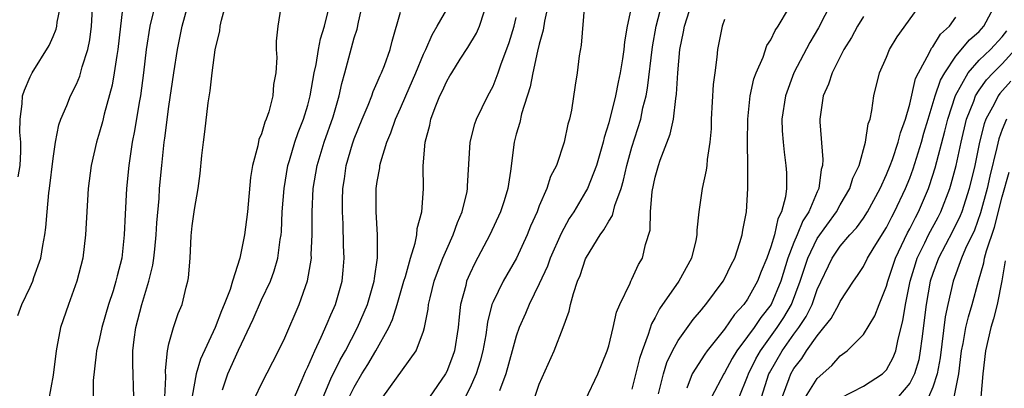
# Model space of a CAD drawing. Units: inches. Extents: x 2613000 to 2616000, y 1485000 to 1488000.
# Drawn here: x 2614164 to 2614249, y 1486228 to 1486260 of the extents above; entities that cross this region are included whole.
import ezdxf

# ---------------------------------------------------------------- set-up
doc = ezdxf.new("R2010")
doc.units = ezdxf.units.IN
doc.header["$MEASUREMENT"] = 0
doc.layers.add('LD26131485_2ft', color=234, linetype='Continuous')

msp = doc.modelspace()

# ---------------------------------------------------------------- linework, layer by layer
at = {"layer": 'LD26131485_2ft'}
for points, elevation in [([(2614176.634, 1486227), (2614176.716, 1486228.716), (2614176.699, 1486229.301), (2614176.872, 1486231), (2614177, 1486231.604), (2614177.383, 1486233), (2614177.79, 1486234.21), (2614178.128, 1486235), (2614178.481, 1486236.481), (2614178.634, 1486237), (2614178.697, 1486237.303), (2614178.819, 1486239), (2614178.916, 1486240.916), (2614179, 1486241.78), (2614179.201, 1486243.201), (2614179.51, 1486245), (2614179.695, 1486246.305), (2614179.841, 1486247.841), (2614179.975, 1486249), (2614180.104, 1486249.896), (2614180.392, 1486252.392), (2614180.57, 1486253.43), (2614180.731, 1486255), (2614180.981, 1486256.981), (2614181.384, 1486258.616), (2614181.421, 1486259), (2614181.539, 1486259.538), (2614182.301, 1486262.301)], 9882), ([(2614208.6, 1486227), (2614209, 1486228.129), (2614210.288, 1486231), (2614211.058, 1486233), (2614211.583, 1486234.417), (2614211.704, 1486235), (2614211.944, 1486235.944), (2614212.305, 1486237), (2614212.518, 1486237.482), (2614213, 1486238.937), (2614213.067, 1486239.067), (2614214.256, 1486241), (2614214.577, 1486241.423), (2614215, 1486242.199), (2614215.323, 1486242.677), (2614215.527, 1486243.527), (2614216.082, 1486245), (2614216.287, 1486245.713), (2614216.565, 1486247), (2614217, 1486248.584), (2614217.757, 1486251), (2614217.953, 1486251.953), (2614218.221, 1486253), (2614218.346, 1486253.653), (2614218.776, 1486257.223), (2614219.098, 1486259), (2614219.893, 1486262.107)], 9860), ([(2614163.955, 1486234.045), (2614164.297, 1486235), (2614165, 1486236.479), (2614165.23, 1486237), (2614165.335, 1486237.335), (2614165.919, 1486239), (2614166.089, 1486240.09), (2614166.275, 1486241), (2614166.373, 1486241.628), (2614166.476, 1486243), (2614166.624, 1486244.624), (2614166.687, 1486245), (2614167, 1486247.586), (2614167.211, 1486249), (2614167.498, 1486250.502), (2614167.67, 1486251), (2614168.173, 1486252.173), (2614168.49, 1486253), (2614169, 1486254.006), (2614169.291, 1486254.708), (2614169.503, 1486255.503), (2614169.983, 1486257), (2614170.161, 1486257.839), (2614170.302, 1486259), (2614170.442, 1486261.558)], 9890), ([(2614163.984, 1486246.016), (2614164.139, 1486247), (2614164.207, 1486248.207), (2614164.211, 1486249), (2614164.127, 1486249.872), (2614164.134, 1486251), (2614164.325, 1486252.325), (2614164.359, 1486253), (2614164.517, 1486253.483), (2614165, 1486254.655), (2614165.174, 1486255), (2614166.645, 1486257.356), (2614167, 1486258.126), (2614167.259, 1486258.741), (2614167.324, 1486259), (2614167.355, 1486259.355), (2614167.672, 1486261)], 9892), ([(2614173.044, 1486261), (2614172.802, 1486259), (2614172.59, 1486257), (2614172.491, 1486256.491), (2614172.28, 1486255), (2614172.091, 1486253.909), (2614171.406, 1486251.406), (2614171.255, 1486250.744), (2614171, 1486249.852), (2614170.725, 1486249), (2614170.27, 1486247), (2614170.024, 1486245), (2614169.787, 1486241), (2614169.546, 1486239), (2614169.043, 1486237), (2614168.311, 1486235), (2614167.623, 1486233), (2614167.323, 1486231.323), (2614167.245, 1486231), (2614167, 1486228.888), (2614166.376, 1486225.624)], 9888), ([(2614175.823, 1486261), (2614175.35, 1486259), (2614175.035, 1486257), (2614174.798, 1486255), (2614174.532, 1486253), (2614174.42, 1486252.42), (2614174.026, 1486249.973), (2614173.824, 1486249), (2614173.605, 1486247.605), (2614173.528, 1486247), (2614173.334, 1486245), (2614173.213, 1486242.787), (2614173.134, 1486241), (2614172.915, 1486239), (2614172.524, 1486237.475), (2614172.422, 1486237), (2614172.169, 1486236.169), (2614171.778, 1486235), (2614171.197, 1486233), (2614171, 1486232.05), (2614170.746, 1486231), (2614170.699, 1486230.699), (2614170.448, 1486228.448), (2614170.456, 1486225.544)], 9886), ([(2614173.975, 1486227), (2614173.869, 1486229.869), (2614173.865, 1486231), (2614173.98, 1486231.98), (2614174.125, 1486233), (2614174.317, 1486233.683), (2614174.651, 1486235), (2614175.27, 1486237), (2614175.611, 1486238.389), (2614175.699, 1486239), (2614175.767, 1486239.766), (2614175.904, 1486241), (2614175.965, 1486242.035), (2614176.143, 1486244.143), (2614176.195, 1486245), (2614176.374, 1486247), (2614176.586, 1486249), (2614176.645, 1486249.355), (2614177, 1486252.073), (2614177.426, 1486255), (2614177.737, 1486257), (2614178.151, 1486259), (2614178.684, 1486261)], 9884), ([(2614186.665, 1486260.665), (2614186.415, 1486259), (2614186.276, 1486257.724), (2614186.27, 1486257), (2614186.321, 1486256.321), (2614186.238, 1486255), (2614186.026, 1486253.974), (2614185.975, 1486253), (2614185.627, 1486251.627), (2614185.409, 1486251), (2614185.279, 1486250.721), (2614185, 1486249.72), (2614184.773, 1486249.227), (2614184.679, 1486248.679), (2614184.218, 1486247), (2614184.048, 1486245.952), (2614183.779, 1486243), (2614183.525, 1486241), (2614183.122, 1486239), (2614182.488, 1486237), (2614182.276, 1486236.276), (2614181.781, 1486235), (2614181.542, 1486234.458), (2614181, 1486233.019), (2614179.715, 1486230.285), (2614179.364, 1486229), (2614179, 1486227.083)], 9880), ([(2614181.625, 1486227.625), (2614182.09, 1486229), (2614183, 1486231.059), (2614184.279, 1486233.721), (2614185, 1486235.394), (2614185.76, 1486237), (2614186.1, 1486237.899), (2614186.409, 1486239), (2614186.617, 1486240.617), (2614186.689, 1486241), (2614186.715, 1486241.285), (2614186.793, 1486243), (2614186.941, 1486245), (2614187.282, 1486247), (2614187.42, 1486247.42), (2614187.889, 1486249), (2614188.165, 1486249.834), (2614188.635, 1486251), (2614189, 1486252.2), (2614189.212, 1486253), (2614189.555, 1486255), (2614189.713, 1486255.713), (2614189.915, 1486257), (2614190.085, 1486257.915), (2614190.432, 1486259), (2614190.93, 1486261)], 9878), ([(2614184.44, 1486227), (2614185, 1486228.161), (2614186.471, 1486231), (2614187, 1486232.109), (2614188.253, 1486235), (2614188.975, 1486237.024), (2614189.304, 1486239), (2614189.3, 1486239.3), (2614189.367, 1486241), (2614189.378, 1486242.622), (2614189.368, 1486243), (2614189.47, 1486245), (2614189.81, 1486247), (2614190.418, 1486249), (2614191.181, 1486251.181), (2614191.712, 1486253), (2614191.932, 1486254.068), (2614192.198, 1486255), (2614193, 1486258), (2614193.248, 1486258.751), (2614193.373, 1486259.373), (2614193.754, 1486261)], 9876), ([(2614190.332, 1486227), (2614191, 1486228.569), (2614191.78, 1486230.22), (2614192.242, 1486231), (2614193.303, 1486233), (2614194.158, 1486235), (2614194.735, 1486237), (2614194.753, 1486237.247), (2614195.012, 1486239.012), (2614195.015, 1486241), (2614194.906, 1486243), (2614194.913, 1486245), (2614195, 1486245.619), (2614195.209, 1486246.791), (2614195.226, 1486247), (2614195.292, 1486247.292), (2614195.826, 1486249), (2614196.183, 1486249.818), (2614196.573, 1486251), (2614197, 1486251.937), (2614197.453, 1486253), (2614198.343, 1486255), (2614199, 1486256.588), (2614199.197, 1486257), (2614199.728, 1486258.271), (2614200.167, 1486259), (2614201.322, 1486261)], 9872), ([(2614209.791, 1486261), (2614209.457, 1486259.457), (2614209.339, 1486258.661), (2614209, 1486257.46), (2614208.852, 1486256.852), (2614208.439, 1486255), (2614208.22, 1486253.78), (2614207.46, 1486251.46), (2614207.307, 1486250.693), (2614207, 1486249.683), (2614206.815, 1486249), (2614206.506, 1486246.506), (2614206.266, 1486245), (2614205.949, 1486243.949), (2614205.642, 1486243), (2614204.723, 1486241), (2614203.433, 1486238.567), (2614203, 1486237.646), (2614202.722, 1486237), (2614202.643, 1486236.643), (2614202.198, 1486235), (2614202.065, 1486233.935), (2614201.992, 1486233), (2614201.678, 1486231), (2614201.505, 1486230.495), (2614201, 1486229.216), (2614200.885, 1486229), (2614199.515, 1486227)], 9866), ([(2614212.904, 1486260.904), (2614212.629, 1486257.371), (2614212.453, 1486256.453), (2614212.27, 1486255), (2614212.086, 1486253.914), (2614211.776, 1486251.776), (2614211.601, 1486251), (2614211.453, 1486250.547), (2614211.155, 1486249), (2614210.473, 1486247), (2614209.967, 1486246.033), (2614209.653, 1486245), (2614209, 1486243.507), (2614208.806, 1486243), (2614208.246, 1486241.754), (2614207.939, 1486241), (2614207.015, 1486238.985), (2614205.875, 1486237), (2614205, 1486235.222), (2614204.911, 1486235), (2614204.52, 1486233.48), (2614204.374, 1486232.374), (2614204.126, 1486231), (2614203.893, 1486230.107), (2614203.534, 1486229), (2614203, 1486227.783), (2614202.603, 1486227)], 9864), ([(2614217, 1486260.87), (2614216.604, 1486259), (2614216.347, 1486257.653), (2614216.293, 1486257), (2614216.183, 1486256.183), (2614215.983, 1486255), (2614215.807, 1486254.193), (2614215.588, 1486253), (2614215, 1486250.664), (2614214.594, 1486249.406), (2614214.504, 1486249), (2614213.928, 1486247), (2614213.164, 1486245), (2614213, 1486244.705), (2614211.97, 1486243), (2614211.589, 1486242.411), (2614210.875, 1486241.125), (2614209.951, 1486239), (2614209.703, 1486238.296), (2614209, 1486236.775), (2614208.123, 1486235), (2614207.797, 1486234.203), (2614207.256, 1486233), (2614207, 1486232.266), (2614206.666, 1486231), (2614206.095, 1486229), (2614205.545, 1486227.545)], 9862), ([(2614213, 1486226.769), (2614214.056, 1486229), (2614214.872, 1486231), (2614215, 1486231.417), (2614215.388, 1486233), (2614215.667, 1486234.333), (2614215.966, 1486235), (2614216.842, 1486236.842), (2614216.898, 1486237), (2614217, 1486237.193), (2614217.561, 1486238.439), (2614217.903, 1486239), (2614218.177, 1486240.177), (2614218.584, 1486241.415), (2614218.605, 1486243), (2614218.739, 1486244.739), (2614219, 1486245.974), (2614219.294, 1486247), (2614219.439, 1486247.439), (2614220.311, 1486249.689), (2614220.58, 1486251), (2614220.782, 1486252.782), (2614220.847, 1486253.153), (2614220.955, 1486255), (2614221.145, 1486257), (2614221.467, 1486258.533), (2614221.54, 1486259), (2614222.163, 1486261)], 9858), ([(2614219.296, 1486227.296), (2614219.719, 1486229), (2614220.017, 1486229.983), (2614220.52, 1486231), (2614221, 1486231.896), (2614222.288, 1486233.712), (2614223, 1486234.519), (2614223.204, 1486234.796), (2614223.393, 1486235), (2614224.893, 1486237), (2614225, 1486237.201), (2614225.572, 1486238.428), (2614225.881, 1486239), (2614226.334, 1486240.334), (2614226.528, 1486241), (2614226.59, 1486241.41), (2614226.902, 1486243), (2614227.009, 1486245), (2614227.005, 1486246.995), (2614226.981, 1486248.981), (2614227.006, 1486251), (2614227.226, 1486253), (2614227.533, 1486254.468), (2614227.729, 1486255), (2614228.331, 1486256.331), (2614228.662, 1486257.338), (2614229, 1486257.825), (2614229.37, 1486258.63), (2614229.633, 1486259), (2614230.521, 1486260.521)], 9854), ([(2614234.219, 1486261), (2614233.118, 1486258.882), (2614232.383, 1486257.617), (2614231, 1486255), (2614230.258, 1486253), (2614229.966, 1486251), (2614229.985, 1486249.985), (2614230.057, 1486249), (2614230.143, 1486248.143), (2614230.309, 1486247), (2614230.351, 1486246.35), (2614230.354, 1486245), (2614230.28, 1486244.28), (2614229.931, 1486243), (2614229.602, 1486242.398), (2614229.311, 1486241), (2614229, 1486239.956), (2614228.651, 1486239), (2614228.157, 1486237.843), (2614227.848, 1486237), (2614227, 1486235.461), (2614226.672, 1486235), (2614225.858, 1486234.142), (2614225, 1486232.877), (2614223.494, 1486231), (2614223.286, 1486230.714), (2614222.214, 1486229), (2614221.759, 1486227.759)], 9852), ([(2614226.264, 1486227), (2614227, 1486228.783), (2614227.072, 1486229), (2614227.701, 1486230.299), (2614228.096, 1486231), (2614229.56, 1486233), (2614230.127, 1486233.873), (2614230.793, 1486235), (2614231.547, 1486237), (2614232.187, 1486239), (2614233, 1486240.689), (2614234.688, 1486243), (2614235, 1486243.589), (2614235.841, 1486245), (2614236.097, 1486245.903), (2614236.631, 1486247), (2614237.196, 1486249), (2614237.412, 1486250.588), (2614237.572, 1486251), (2614237.733, 1486251.733), (2614237.903, 1486253), (2614238.406, 1486255), (2614239, 1486256.352), (2614239.261, 1486257), (2614239.916, 1486258.084), (2614242.024, 1486261)], 9848), ([(2614229.725, 1486226.274), (2614230.595, 1486228.595), (2614230.733, 1486229), (2614231, 1486229.471), (2614231.674, 1486230.327), (2614232.091, 1486231), (2614233, 1486232.303), (2614233.595, 1486233), (2614234.22, 1486233.78), (2614234.886, 1486235), (2614235, 1486235.248), (2614236.149, 1486237), (2614236.501, 1486237.499), (2614237, 1486238.274), (2614237.366, 1486239), (2614237.93, 1486239.93), (2614239, 1486241.64), (2614239.452, 1486242.548), (2614239.702, 1486243), (2614240.641, 1486245), (2614241, 1486245.885), (2614241.302, 1486246.698), (2614242.022, 1486249), (2614242.225, 1486249.775), (2614242.591, 1486251), (2614243.213, 1486253), (2614243.659, 1486254.341), (2614244.026, 1486255), (2614245, 1486256.427), (2614246.168, 1486257.832), (2614247, 1486258.558), (2614247.416, 1486259), (2614248.477, 1486261)], 9844), ([(2614187.857, 1486227), (2614188.516, 1486228.516), (2614188.797, 1486229.204), (2614189, 1486229.608), (2614189.602, 1486231), (2614190.164, 1486232.164), (2614190.66, 1486233.34), (2614191, 1486234.093), (2614191.261, 1486234.739), (2614191.385, 1486235), (2614191.957, 1486237), (2614192.056, 1486237.944), (2614192.141, 1486239), (2614192.084, 1486240.084), (2614192.045, 1486241.955), (2614191.981, 1486243), (2614191.99, 1486243.99), (2614192.021, 1486245), (2614192.156, 1486245.844), (2614192.315, 1486247), (2614192.852, 1486248.852), (2614193, 1486249.287), (2614193.692, 1486251), (2614194.208, 1486252.208), (2614194.516, 1486253), (2614194.631, 1486253.369), (2614195, 1486254.157), (2614195.246, 1486254.754), (2614195.375, 1486255), (2614195.626, 1486255.626), (2614196.12, 1486257), (2614196.289, 1486257.711), (2614197, 1486260.21)], 9874), ([(2614192.582, 1486227), (2614193, 1486227.867), (2614193.668, 1486229), (2614194.186, 1486229.814), (2614194.877, 1486231), (2614195.986, 1486233), (2614196.305, 1486233.696), (2614196.705, 1486235), (2614197.281, 1486237), (2614197.423, 1486237.423), (2614197.857, 1486239), (2614198.284, 1486240.284), (2614198.424, 1486241), (2614198.454, 1486241.546), (2614198.844, 1486243), (2614198.98, 1486244.98), (2614198.97, 1486246.97), (2614199.133, 1486249), (2614199.53, 1486250.47), (2614199.627, 1486251), (2614199.99, 1486251.99), (2614200.409, 1486253), (2614200.611, 1486253.389), (2614201, 1486254.28), (2614201.278, 1486254.722), (2614201.432, 1486255), (2614202.164, 1486256.164), (2614202.824, 1486257.176), (2614203.58, 1486258.42), (2614203.837, 1486259), (2614204.247, 1486260.247)], 9870), ([(2614195.465, 1486227), (2614198.368, 1486231), (2614199, 1486232.689), (2614199.091, 1486233), (2614199.4, 1486234.6), (2614199.435, 1486235), (2614199.558, 1486235.558), (2614199.92, 1486237), (2614200.202, 1486237.798), (2614200.674, 1486239), (2614201, 1486239.772), (2614201.56, 1486241), (2614201.92, 1486242.08), (2614202.321, 1486243), (2614202.751, 1486244.751), (2614202.792, 1486245), (2614202.791, 1486245.209), (2614203.017, 1486249), (2614203.427, 1486250.574), (2614203.575, 1486251), (2614204.559, 1486253), (2614205, 1486253.825), (2614205.452, 1486255), (2614205.685, 1486255.685), (2614206.406, 1486257.594), (2614206.827, 1486259), (2614207, 1486259.764)], 9868), ([(2614225, 1486259.588), (2614224.789, 1486259), (2614224.403, 1486257), (2614224.335, 1486256.335), (2614224.152, 1486255), (2614224.029, 1486253.972), (2614223.856, 1486251), (2614223.839, 1486250.161), (2614223.736, 1486249), (2614223.502, 1486247.502), (2614223.469, 1486247), (2614223.422, 1486246.578), (2614223.08, 1486245), (2614222.772, 1486243), (2614222.601, 1486241.399), (2614222.611, 1486241), (2614222.519, 1486240.519), (2614222.153, 1486239), (2614221.057, 1486237), (2614219.379, 1486234.621), (2614219, 1486233.879), (2614218.68, 1486233.32), (2614218.405, 1486232.405), (2614217.874, 1486231), (2614217.655, 1486230.345), (2614217, 1486227.684)], 9856), ([(2614237, 1486259.842), (2614236.496, 1486259), (2614235.959, 1486258.041), (2614235.309, 1486257), (2614234.295, 1486255), (2614233.983, 1486254.017), (2614233.528, 1486253), (2614233.244, 1486251), (2614233.244, 1486250.756), (2614233.508, 1486247.508), (2614233.47, 1486247), (2614233.356, 1486246.644), (2614233.14, 1486245), (2614233, 1486244.714), (2614232.298, 1486243), (2614231.778, 1486242.222), (2614231.286, 1486241), (2614231, 1486240.333), (2614230.477, 1486239), (2614229.859, 1486237), (2614229.032, 1486235), (2614228.125, 1486233.875), (2614227.552, 1486233), (2614227, 1486232.218), (2614226.076, 1486231), (2614225.666, 1486230.333), (2614225, 1486229.101), (2614224.93, 1486229), (2614223.883, 1486227)], 9850), ([(2614228.198, 1486227), (2614228.843, 1486229), (2614228.894, 1486229.106), (2614229.973, 1486231), (2614231, 1486232.439), (2614231.42, 1486233), (2614232.051, 1486233.949), (2614232.561, 1486235), (2614233, 1486236.285), (2614234.294, 1486239), (2614235, 1486240.023), (2614235.834, 1486241), (2614236.393, 1486241.607), (2614237, 1486242.457), (2614237.349, 1486243), (2614238.438, 1486245), (2614239, 1486246.2), (2614239.322, 1486247), (2614239.515, 1486247.515), (2614240.017, 1486249), (2614240.194, 1486249.806), (2614240.632, 1486251), (2614241, 1486252.268), (2614241.514, 1486254.486), (2614241.759, 1486255), (2614242.693, 1486256.693), (2614242.885, 1486257.115), (2614243, 1486257.236), (2614243.674, 1486258.326), (2614244.443, 1486259), (2614245, 1486259.778)], 9846), ([(2614232.005, 1486227), (2614233, 1486228.62), (2614234.273, 1486229.726), (2614235, 1486230.571), (2614235.598, 1486231), (2614237, 1486232.404), (2614237.998, 1486234.002), (2614238.355, 1486235), (2614239, 1486236.571), (2614239.108, 1486237), (2614239.769, 1486239), (2614240.814, 1486241.186), (2614241, 1486241.521), (2614241.49, 1486242.51), (2614241.762, 1486243), (2614242.62, 1486245), (2614242.723, 1486245.277), (2614243.199, 1486246.801), (2614244.035, 1486249.965), (2614244.289, 1486251), (2614244.967, 1486253.033), (2614246.065, 1486255), (2614247, 1486256.067), (2614247.969, 1486257), (2614249, 1486258.095), (2614249.39, 1486258.61)], 9842), ([(2614235, 1486226.904), (2614237, 1486227.949), (2614238.648, 1486229), (2614239, 1486229.365), (2614239.582, 1486230.417), (2614239.804, 1486231), (2614239.997, 1486231.997), (2614240.414, 1486233.586), (2614240.625, 1486235), (2614241.039, 1486237), (2614241.492, 1486238.508), (2614241.658, 1486239), (2614242.312, 1486240.312), (2614242.635, 1486241), (2614243.462, 1486242.538), (2614243.691, 1486243), (2614244.46, 1486245), (2614244.587, 1486245.413), (2614245.014, 1486247), (2614245.435, 1486249), (2614245.918, 1486251), (2614246.532, 1486252.532), (2614246.697, 1486253), (2614247, 1486253.486), (2614247.629, 1486254.371), (2614248.224, 1486255), (2614249, 1486255.749), (2614250.118, 1486257)], 9840), ([(2614249.742, 1486254.258), (2614248.789, 1486253.211), (2614248.639, 1486253), (2614248.288, 1486252.288), (2614247.575, 1486251), (2614247.423, 1486250.577), (2614247.03, 1486249), (2614246.616, 1486247), (2614246.125, 1486245), (2614245.491, 1486243), (2614245.363, 1486242.637), (2614244.708, 1486241.292), (2614243.496, 1486239), (2614243, 1486237.667), (2614242.781, 1486237), (2614242.421, 1486235), (2614242.037, 1486232.038), (2614241.919, 1486231), (2614241.78, 1486230.22), (2614241.404, 1486229), (2614241, 1486228.213), (2614239.53, 1486226.47)], 9838), ([(2614249.375, 1486251), (2614249, 1486250.106), (2614248.708, 1486249.292), (2614248.539, 1486248.539), (2614247.932, 1486246.068), (2614247.685, 1486245), (2614247.107, 1486242.893), (2614246.588, 1486241.412), (2614245.831, 1486239.83), (2614245.489, 1486239), (2614244.75, 1486237), (2614244.288, 1486235), (2614244.063, 1486233.937), (2614243.62, 1486230.38), (2614243.366, 1486229), (2614243, 1486227.872), (2614242.636, 1486227)], 9836), ([(2614244.843, 1486227), (2614245.237, 1486229), (2614245.482, 1486231), (2614245.614, 1486231.614), (2614245.858, 1486233), (2614246.071, 1486233.929), (2614246.399, 1486235), (2614246.948, 1486237), (2614247.407, 1486238.592), (2614247.478, 1486239), (2614247.638, 1486239.638), (2614248.321, 1486241.679), (2614249, 1486244.271), (2614249.599, 1486246.401)], 9834), ([(2614249.25, 1486238.75), (2614248.964, 1486237.037), (2614248.553, 1486235), (2614248.244, 1486233.756), (2614248.01, 1486233), (2614247.538, 1486231), (2614247.312, 1486229), (2614247.136, 1486227)], 9832)]:
    msp.add_lwpolyline(points, dxfattribs=dict(at, elevation=elevation))

doc.saveas('drawing.dxf')
